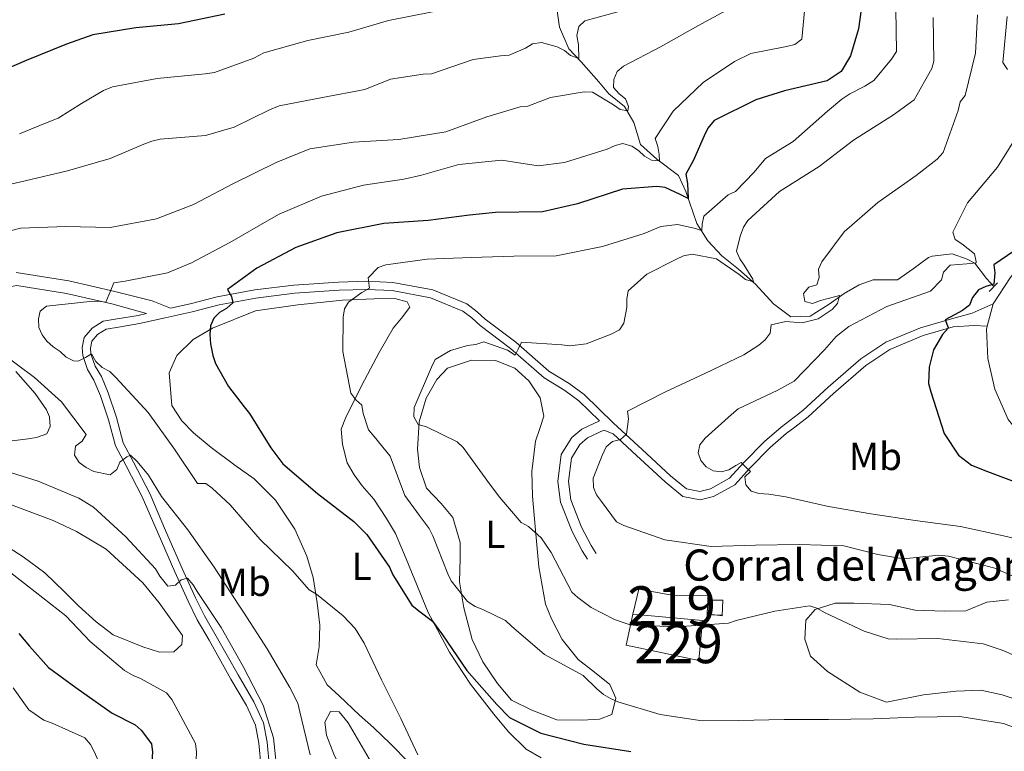
# Model space of a CAD drawing. Units: metres. Extents: x 621457 to 628385, y 4706360 to 4711109.
# Drawn here: x 621709 to 621962, y 4708705 to 4708893 of the extents above; entities that cross this region are included whole.
import ezdxf
from ezdxf.enums import TextEntityAlignment as Align

# ---------------------------------------------------------------- set-up
doc = ezdxf.new("R2010")
doc.units = ezdxf.units.M
doc.header["$MEASUREMENT"] = 0
for name, pattern in [('DGN Style 2', [84.3468, 50.60808, -33.73872]), ('DGN Style 3', [118.08552, 84.3468, -33.73872]), ('DGN Style 5', [59.04276, 25.30404, -33.73872])]:
    doc.linetypes.add(name, pattern=pattern)
for name, color, linetype, lineweight in [('Level 11', 7, 'Continuous', 0), ('Level 15', 7, 'Continuous', 0), ('Level 16', 7, 'Continuous', 0), ('Level 21', 7, 'Continuous', 0), ('Level 22', 7, 'Continuous', 0), ('Level 36', 7, 'Continuous', 0), ('Level 37', 7, 'Continuous', 0), ('Level 4', 7, 'Continuous', 0), ('Level 44', 7, 'Continuous', 0), ('Level 48', 7, 'Continuous', 0), ('Level 5', 7, 'Continuous', 0), ('Level 52', 7, 'Continuous', 0)]:
    doc.layers.add(name, color=color, linetype=linetype, lineweight=lineweight)
doc.styles.add('Style-arial', font='arial.shx', dxfattribs={"bigfont": 'arialbig.shx'})
doc.styles.add('Style-Arial Narrow', font='txt')

msp = doc.modelspace()

# ---------------------------------------------------------------- linework, layer by layer
at = {"layer": 'Level 11', "color": 142, "linetype": 'DGN Style 3', "lineweight": 13}
msp.add_polyline3d([(621959.1000000015, 4708824.26, 776.04), (621957.2399999984, 4708826.32, 772.7), (621954.25, 4708830.25, 769.94), (621952.2600000016, 4708831.300000001, 768.9200000000001), (621948.3900000006, 4708832.67, 768.13), (621943.3200000003, 4708832.050000001, 767.4), (621942.379999999, 4708831.74, 766.96), (621938.4499999993, 4708828.82, 766.38), (621934.370000001, 4708825.98, 766.24), (621928.129999999, 4708825.99, 765.51), (621924.6000000015, 4708824.75, 765.44), (621920.7300000004, 4708822.49, 765.15), (621916.8599999994, 4708819.790000001, 764.57), (621911.9899999984, 4708816.710000001, 764.0600000000001), (621907.0599999987, 4708816.529999999, 763.77), (621902.629999999, 4708819.85, 761.3000000000001), (621898.0199999996, 4708824.9, 760.21), (621893.6499999985, 4708828.73, 758.83), (621889.370000001, 4708832.119999999, 757.67), (621885.8000000007, 4708835.960000001, 757.09), (621882.9400000013, 4708840.48, 753.61), (621880.1499999985, 4708848.689999999, 749.1800000000001), (621878.25, 4708852.720000001, 746.64), (621872.7100000009, 4708856.960000001, 744.9), (621868.4899999984, 4708860.710000001, 743.15), (621866.7800000012, 4708866.34, 741.12), (621864.4299999997, 4708870.5, 739.52), (621860.370000001, 4708873.68, 738.94), (621857.8399999999, 4708876.75, 737.64), (621853.3000000007, 4708881.880000001, 735.6800000000001), (621850.1000000015, 4708885.220000001, 733.0600000000001), (621847.7300000004, 4708890.83, 731.32), (621847.129999999, 4708895.029999999, 730.3100000000001)], dxfattribs=at)
at = {"layer": 'Level 15', "color": 51, "linetype": 'Continuous', "lineweight": 13}
for p, q in [((621885.7300000004, 4708743.85, 762.98), (621885.5799999982, 4708740.32, 761.82)), ((621884.4200000018, 4708738.6, 761.23), (621866.5700000003, 4708740.27, 761.44))]:
    msp.add_line(p, q, dxfattribs=at)
at = {"layer": 'Level 15', "color": 51, "linetype": 'Continuous', "lineweight": 13, "extrusion": (-0.02029372844053569, -0.3121253113497703, 0.9498241703603836), "elevation": -1481613.820477358, "flags": 128}
msp.add_lwpolyline([(315067.9854940362, 4501614.189117339), (315068.013766896, 4501612.270862754), (315066.9395332783, 4501612.302833665)], dxfattribs=at)
at = {"layer": 'Level 15', "color": 51, "linetype": 'Continuous', "lineweight": 13}
msp.add_polyline3d([(621866.5700000003, 4708740.27, 761.44), (621868.1099999994, 4708746.619999999, 763.32), (621877.0700000003, 4708745, 763.4), (621885.7800000012, 4708745.109999999, 763.4), (621885.7300000004, 4708743.85, 762.98)], dxfattribs=at)
at = {"layer": 'Level 15', "color": 1, "linetype": 'Continuous', "lineweight": 0}
msp.add_polyline3d([(621866.5700000003, 4708740.27, 761.44), (621864.7899999991, 4708732.32, 760.71), (621883.4600000009, 4708728.359999999, 760.86), (621884.4200000018, 4708738.6, 761.23)], dxfattribs=at)
at = {"layer": 'Level 16', "color": 1, "linetype": 'Continuous', "lineweight": 13}
msp.add_line((621886.958104156, 4708740.073638564, 762.2804716160448), (621889.4568298459, 4708739.993826685, 762.2804716160448), dxfattribs=at)
msp.add_polyline3d([(621885.7300000004, 4708743.85, 762.98), (621889.5799999982, 4708743.85, 762.83), (621889.4499999993, 4708739.779999999, 762.25), (621885.5799999982, 4708740.32, 761.8100000000001)], dxfattribs=at)
at = {"layer": 'Level 21', "color": 1, "linetype": 'DGN Style 2', "lineweight": 0}
msp.add_line((621959.9899999984, 4708825.189999999, 776.04), (621957.9299999997, 4708823.040000001, 776.04), dxfattribs=at)
at = {"layer": 'Level 21', "color": 7, "linetype": 'Continuous', "lineweight": 13}
msp.add_line((621957.3999999985, 4708814.109999999, 776.3100000000001), (621958.9499999993, 4708819.800000001, 776.12), dxfattribs=at)
for points in [[(621958.9499999993, 4708819.800000001, 776.12), (621963.3099999987, 4708826.5, 776.12), (621969.3900000006, 4708834.25, 776.12), (621975.4600000009, 4708841.939999999, 776.04), (621981.1000000015, 4708849.75, 776.04), (621986.4200000018, 4708859.09, 776.19), (621990, 4708868.17, 776.26), (621992.5899999999, 4708879.41, 776.33), (621993.6000000015, 4708889.960000001, 776.48), (621993.4299999997, 4708901.140000001, 776.48), (621993.2399999984, 4708913.26, 776.5500000000001), (621992.0500000007, 4708924.779999999, 776.62), (621989.9899999984, 4708935.91, 776.99), (621987.9499999993, 4708946.4, 776.99), (621985.129999999, 4708959.119999999, 777.0600000000001), (621982.620000001, 4708971.41, 777.0600000000001), (621981.8999999985, 4708981.189999999, 776.99), (621981.5899999999, 4708992.15, 776.62), (621981.8500000015, 4709007.040000001, 776.19), (621982.6999999993, 4709020.26, 776.2)], [(622037.5199999996, 4708755.779999999, 778.66), (622028.3099999987, 4708758.630000001, 778.15), (622017.1000000015, 4708762.970000001, 777.86), (622011.3099999987, 4708765.460000001, 777.49), (621999.9699999988, 4708769.710000001, 777.2), (621987.3900000006, 4708773.869999999, 776.99), (621977.8599999994, 4708778.02, 776.84), (621967.6400000006, 4708784.189999999, 776.77), (621962.7899999991, 4708790.18, 776.48), (621959.3500000015, 4708797.949999999, 776.41), (621957.5100000016, 4708805.83, 776.33), (621957.1999999993, 4708813.369999999, 776.33), (621957.3999999985, 4708814.109999999, 776.3100000000001)]]:
    msp.add_polyline3d(points, dxfattribs=at)
at = {"layer": 'Level 21', "color": 7, "linetype": 'DGN Style 3', "lineweight": 0}
for points in [[(621958.9499999993, 4708819.800000001, 776.12), (621953.5500000007, 4708817.43, 775.74), (621948.2699999996, 4708816.02, 775.15), (621940.2800000012, 4708813.720000001, 774.4200000000001), (621931.4100000001, 4708810, 773.4), (621924.9800000004, 4708805.689999999, 772.61), (621916.5799999982, 4708798.43, 771.88), (621910.1499999985, 4708792.449999999, 771.37), (621906.8200000003, 4708789.91, 771.15), (621904.5500000007, 4708788.220000001, 771.01), (621900.2899999991, 4708784.540000001, 770.72), (621895.0199999996, 4708779.109999999, 769.99), (621891.3299999982, 4708775.119999999, 769.41), (621886.4100000001, 4708772.390000001, 768.61), (621883.7300000004, 4708771.699999999, 768.4), (621880.2800000012, 4708772.359999999, 768.11), (621876.2300000004, 4708775.73, 767.3100000000001), (621868.9400000013, 4708782.51, 765.85), (621861.620000001, 4708789.23, 764.4), (621854.0500000007, 4708796.550000001, 763.1), (621850.25, 4708799.369999999, 762.3000000000001), (621845.0199999996, 4708802.550000001, 761.28), (621836.5199999996, 4708809.99, 759.54), (621828.7199999988, 4708815.91, 758.16), (621826.6400000006, 4708817.83, 757.87), (621823.9800000004, 4708819.810000001, 757.87), (621815.25, 4708823.449999999, 756.85), (621805.0500000007, 4708825.34, 755.76), (621798.3500000015, 4708825.65, 754.89), (621791.120000001, 4708825.42, 754.02), (621779.6400000006, 4708824.66, 752.5), (621769.6000000015, 4708823.41, 750.83), (621759.9899999984, 4708821.66, 749.38), (621753.0899999999, 4708819.83, 748.07), (621748.0300000012, 4708818.710000001, 747.48), (621743.3399999999, 4708820.640000001, 746.61), (621733.7100000009, 4708822.98, 745.16), (621721.9600000009, 4708825.699999999, 743.71), (621708.4200000018, 4708827.880000001, 742.04)], [(621741.870000001, 4708817.35, 746.84), (621739.6799999997, 4708816.869999999, 746.62), (621734.3099999987, 4708815.960000001, 746.4), (621730.7699999996, 4708815.390000001, 746.33), (621727.9299999997, 4708813.57, 745.75), (621725.870000001, 4708811.210000001, 745.53), (621725.3900000006, 4708808.630000001, 745.24), (621725.5300000012, 4708806.550000001, 745.02), (621726.7699999996, 4708803, 744.37), (621728.3900000006, 4708800.220000001, 743.79), (621730.0700000003, 4708796.24, 742.92), (621732.120000001, 4708790.109999999, 741.97), (621733.8999999985, 4708783.439999999, 740.88), (621736.6600000001, 4708778.279999999, 739.5), (621740.7800000012, 4708770.32, 737.98), (621744.8099999987, 4708760.890000001, 736.67), (621749.1000000015, 4708751.08, 735.22), (621752.5399999991, 4708743.560000001, 734.35), (621754.870000001, 4708738.800000001, 734.35), (621757.9100000001, 4708733.58, 733.99), (621763.5, 4708723.6, 734.0600000000001), (621767.5300000012, 4708716.800000001, 734.13), (621769.8099999987, 4708711.74, 734.21), (621770.6600000001, 4708707.1, 734.21), (621771.2899999991, 4708700.800000001, 734.28)], [(621857.9600000009, 4708789.84, 764.02), (621853.4299999997, 4708787.710000001, 763.65), (621850.9299999997, 4708785.550000001, 763.65), (621848.1999999993, 4708781.210000001, 763.36), (621847.3299999982, 4708774.290000001, 763.22), (621848.0300000012, 4708768.93, 762.85), (621850.9499999993, 4708761.449999999, 762.2), (621853.5199999996, 4708756.49, 762.0600000000001), (621854.879999999, 4708754.34, 761.77)]]:
    msp.add_polyline3d(points, dxfattribs=at)
at = {"layer": 'Level 21', "color": 7, "linetype": 'Continuous', "lineweight": 0}
for points in [[(621741.870000001, 4708817.35, 746.84), (621732.9699999988, 4708819.84, 745.16), (621721.3399999999, 4708822.529999999, 743.71), (621708.6000000015, 4708824.58, 742.11), (621701, 4708823.18, 741.39), (621696.5199999996, 4708822, 741.03), (621688.5199999996, 4708819.720000001, 739.57), (621685.3599999994, 4708818.449999999, 739.0500000000001)], [(621857.9600000009, 4708789.84, 764.02), (621852.6900000013, 4708794.939999999, 763.1), (621849.0700000003, 4708797.619999999, 762.3000000000001), (621843.7699999996, 4708800.85, 761.28), (621835.1900000013, 4708808.359999999, 759.54), (621827.3599999994, 4708814.290000001, 758.16), (621825.2899999991, 4708816.210000001, 757.87), (621822.9299999997, 4708817.970000001, 757.87), (621814.6499999985, 4708821.42, 756.85), (621804.8099999987, 4708823.24, 755.76), (621798.3399999999, 4708823.540000001, 754.89), (621791.2300000004, 4708823.310000001, 754.02), (621779.8399999999, 4708822.560000001, 752.5), (621769.9200000018, 4708821.33, 750.83), (621760.4499999993, 4708819.6, 749.38), (621753.5899999999, 4708817.779999999, 748.07), (621746.6499999985, 4708816.25, 747.27), (621740.0799999982, 4708814.800000001, 746.62), (621734.6499999985, 4708813.890000001, 746.4), (621731.5399999991, 4708813.380000001, 746.33), (621729.3200000003, 4708811.960000001, 745.75), (621727.8299999982, 4708810.25, 745.53), (621727.5100000016, 4708808.5, 745.24), (621727.6099999994, 4708806.98, 745.02), (621728.6999999993, 4708803.880000001, 744.37), (621730.2800000012, 4708801.16, 743.79), (621732.0399999991, 4708796.98, 742.92), (621734.1400000006, 4708790.710000001, 741.97), (621735.870000001, 4708784.220000001, 740.88), (621738.5199999996, 4708779.26, 739.5), (621742.6900000013, 4708771.220000001, 737.98), (621746.7399999984, 4708761.720000001, 736.67), (621751.0199999996, 4708751.939999999, 735.22), (621754.4499999993, 4708744.460000001, 734.35), (621756.7300000004, 4708739.779999999, 734.35), (621759.7399999984, 4708734.619999999, 733.99), (621765.3299999982, 4708724.66, 734.0600000000001), (621769.3999999985, 4708717.779999999, 734.13), (621771.8399999999, 4708712.380000001, 734.21), (621772.75, 4708707.380000001, 734.21), (621773.3900000006, 4708700.939999999, 734.28)], [(621957.3999999985, 4708814.109999999, 776.3100000000001), (621954.0599999987, 4708814.27, 776.16), (621948.629999999, 4708813.93, 775.15), (621940.9800000004, 4708811.73, 774.4200000000001), (621932.4100000001, 4708808.130000001, 773.4), (621926.2600000016, 4708804.01, 772.61), (621917.9899999984, 4708796.859999999, 771.88), (621911.5100000016, 4708790.84, 771.37), (621908.0799999982, 4708788.220000001, 771.15), (621905.870000001, 4708786.58, 771.01), (621901.7399999984, 4708783, 770.72), (621896.5500000007, 4708777.66, 769.99), (621892.6499999985, 4708773.439999999, 769.41), (621887.1900000013, 4708770.42, 768.61), (621883.8000000007, 4708769.550000001, 768.4), (621879.3500000015, 4708770.4, 768.11), (621874.8399999999, 4708774.15, 767.3100000000001), (621867.5100000016, 4708780.960000001, 765.85), (621861.5, 4708786.48, 764.66), (621859.1000000015, 4708787.42, 764.02), (621854.9100000001, 4708785.439999999, 763.65), (621852.9899999984, 4708783.779999999, 763.65), (621850.7800000012, 4708780.279999999, 763.36), (621850.0300000012, 4708774.300000001, 763.22), (621850.6400000006, 4708769.6, 762.85), (621853.3900000006, 4708762.560000001, 762.2), (621855.8500000015, 4708757.83, 762.0600000000001), (621857.1499999985, 4708755.77, 761.77)]]:
    msp.add_polyline3d(points, dxfattribs=at)
at = {"layer": 'Level 22', "color": 30, "linetype": 'DGN Style 5', "lineweight": 30, "elevation": 750, "flags": 128}
msp.add_lwpolyline([(621920.8900000006, 4708908.52), (621921.0799999982, 4708908.16), (621923.4100000001, 4708903.91), (621925.129999999, 4708897.710000001), (621925.0700000003, 4708895.34), (621924.3999999985, 4708890.390000001), (621924.1499999985, 4708889.52)], dxfattribs=at)
at = {"layer": 'Level 36', "color": 92, "linetype": 'Continuous', "lineweight": 0}
for points in [[(621809.0899999999, 4708702.220000001, 744.23), (621804.4200000018, 4708706.98, 743.51), (621800.0399999991, 4708711.16, 742.78), (621796.4899999984, 4708714.359999999, 742.27), (621791.2300000004, 4708719.26, 742.2), (621788.1900000013, 4708722.1, 742.2), (621785.3900000006, 4708727.26, 742.2), (621786.1600000001, 4708731.859999999, 742.64), (621786.2600000016, 4708737.449999999, 743.51), (621785.629999999, 4708743.17, 744.6), (621784.620000001, 4708749.68, 745.69), (621782.9699999988, 4708755.09, 746.85), (621779.8500000015, 4708762, 747.64), (621774.8999999985, 4708769.439999999, 748.15), (621769.4800000004, 4708774.91, 748.01), (621764.5399999991, 4708778.439999999, 747.64), (621758.4100000001, 4708783.029999999, 747.21), (621753.8999999985, 4708786.779999999, 746.77), (621750.9299999997, 4708789.83, 746.7), (621748.379999999, 4708793.77, 747.28), (621747.6900000013, 4708802.18, 748.3000000000001), (621749.620000001, 4708806.58, 748.73), (621753.8200000003, 4708810.66, 749.46), (621758.7699999996, 4708813.6, 749.9), (621769.7800000012, 4708818.050000001, 751.9300000000001), (621780.6400000006, 4708819.59, 752.87), (621792.0799999982, 4708820.779999999, 754.98), (621800.2100000009, 4708821.1, 755.5600000000001), (621805.5100000016, 4708821.220000001, 756.07), (621808.7199999988, 4708820.34, 756.79), (621809.3299999982, 4708818.98, 756.79), (621807.2100000009, 4708816.17, 756.72), (621805.0899999999, 4708813.58, 756.65), (621801.5199999996, 4708807.34, 756.36), (621797.75, 4708800.279999999, 755.7), (621795.3900000006, 4708795.59, 754.76), (621792.879999999, 4708790.52, 753.96), (621791.7800000012, 4708787.67, 753.16), (621792.0799999982, 4708783.75, 752.73), (621793.2800000012, 4708779.060000001, 752.51), (621795.0799999982, 4708775.98, 752.22), (621797.1799999997, 4708773.189999999, 751.78), (621800.1600000001, 4708769.699999999, 751.71), (621803.3900000006, 4708764.76, 751.42), (621805.6499999985, 4708760.960000001, 751.27), (621808.3999999985, 4708754.41, 750.69), (621814.0700000003, 4708740.66, 750.04), (621819.5199999996, 4708730.470000001, 749.6), (621824.9200000018, 4708722.310000001, 749.46), (621830.8999999985, 4708714.6, 749.24), (621834.6999999993, 4708710.029999999, 748.88), (621839.2199999988, 4708705.630000001, 748.23), (621843.0500000007, 4708703.390000001, 747.86)], [(621842.4600000009, 4708752.41, 758.46), (621841.5300000012, 4708762.710000001, 760.08), (621840.8500000015, 4708770.540000001, 760.84), (621840.629999999, 4708776.869999999, 761.92), (621841.5700000003, 4708784.619999999, 762.14), (621842.6999999993, 4708787.859999999, 762.35), (621843.7100000009, 4708791, 762.35), (621842.7699999996, 4708795.710000001, 762.25), (621839.8999999985, 4708800.060000001, 762.03), (621836.3000000007, 4708803.33, 761.8100000000001), (621831.3200000003, 4708805.279999999, 761.49), (621825.1999999993, 4708805.390000001, 761.16), (621819, 4708803.34, 760.95), (621816.2600000016, 4708800.4, 760.73), (621813.5500000007, 4708795.619999999, 760.52), (621811.7300000004, 4708789.57, 759.87), (621811.3099999987, 4708782.58, 759.4300000000001), (621811.8299999982, 4708777.869999999, 758.6800000000001), (621813.6400000006, 4708772.529999999, 758.35), (621817.3599999994, 4708768.619999999, 757.6), (621820.4299999997, 4708765.02, 756.95), (621822.2600000016, 4708758.609999999, 756.19), (621822.2300000004, 4708754.52, 755.54), (621822.120000001, 4708748.51, 754.78), (621823.1999999993, 4708741.869999999, 754.57), (621825.3900000006, 4708733.74, 753.38), (621828.0700000003, 4708727.99, 752.95), (621831.8200000003, 4708722.470000001, 752.4), (621835.4400000013, 4708718.130000001, 752.4), (621840.6400000006, 4708715.640000001, 752.4), (621847.0199999996, 4708713.17, 752.84), (621853.5700000003, 4708713.07, 753.7), (621857.9699999988, 4708713.26, 754.35), (621861.1700000018, 4708714.5, 754.78), (621862.1700000018, 4708718.699999999, 754.89), (621860.6099999994, 4708722.220000001, 755.11), (621856.6900000013, 4708725.369999999, 755.11), (621852.5500000007, 4708728.630000001, 755.76), (621848.379999999, 4708733.710000001, 755.97), (621845.6999999993, 4708739.040000001, 756.84), (621844.129999999, 4708742.77, 757.38), (621842.4600000009, 4708752.41, 758.46)], [(621708.3500000015, 4708802.460000001, 739.27), (621713.3399999999, 4708796.83, 738.83), (621716.2600000016, 4708792.609999999, 738.83), (621716.9499999993, 4708790.890000001, 738.76), (621717.1499999985, 4708788.35, 738.76), (621716.3200000003, 4708786.52, 738.32), (621713.6600000001, 4708785.51, 737.96), (621711.4899999984, 4708785.18, 737.45), (621701.2800000012, 4708783.939999999, 735.78)], [(621706.3200000003, 4708768.66, 732.23), (621717.8900000006, 4708764.26, 732.3000000000001), (621723.9100000001, 4708761.41, 732.59), (621731.4800000004, 4708756.92, 732.66), (621740.8900000006, 4708748.26, 733.46), (621745.1400000006, 4708743.140000001, 733.24), (621751.0599999987, 4708734.76, 732.95), (621750.8900000006, 4708732.439999999, 732.88), (621748.8999999985, 4708730.58, 732.44), (621745.1900000013, 4708730.5, 732.01), (621740.879999999, 4708731.859999999, 731.57), (621733.3399999999, 4708734.9, 731.21), (621728.9800000004, 4708738.279999999, 731.21), (621724.4600000009, 4708742.4, 731.21), (621720.8299999982, 4708745.939999999, 731.5), (621715.7899999991, 4708750.84, 731.86), (621710.25, 4708754.939999999, 731.86), (621704.1400000006, 4708758.800000001, 731.86)], [(621966.1000000015, 4708717.949999999, 759.01), (621961.1999999993, 4708719.58, 758.86), (621955.7300000004, 4708720.699999999, 758.57), (621949.4200000018, 4708720.49, 757.77), (621941.0899999999, 4708719.51, 757.48), (621931.5500000007, 4708717.640000001, 756.6800000000001), (621924.7399999984, 4708720.25, 756.6800000000001), (621916.4200000018, 4708725.51, 757.34), (621912.0500000007, 4708729.49, 758.0600000000001), (621910.6499999985, 4708733.810000001, 758.5), (621910.9100000001, 4708738.68, 759.51), (621913.3200000003, 4708741.42, 760.17), (621918.370000001, 4708743.050000001, 760.38), (621923.2300000004, 4708743.09, 760.6), (621932.3200000003, 4708742.699999999, 761.1800000000001), (621938.9499999993, 4708741.25, 761.1800000000001), (621946.4400000013, 4708740.970000001, 761.26), (621951.879999999, 4708741.09, 761.84), (621957.2800000012, 4708743.310000001, 762.5600000000001), (621962.8599999994, 4708743.939999999, 763.07)], [(621804.4100000001, 4708678.48, 741.84), (621802.2399999984, 4708679.699999999, 741.84), (621799.2899999991, 4708685.300000001, 741.84), (621796.5700000003, 4708690.4, 741.84), (621794.5199999996, 4708694.34, 741.77), (621792.7699999996, 4708698.16, 741.47), (621789.879999999, 4708704.34, 741.47), (621788.0300000012, 4708709.16, 741.5500000000001), (621787.5899999999, 4708712.560000001, 741.5500000000001), (621789.0599999987, 4708715.279999999, 741.5500000000001), (621791.2399999984, 4708715.18, 741.5500000000001), (621793.5500000007, 4708712.34, 741.62), (621799.5799999982, 4708702.08, 741.91), (621803.2600000016, 4708696.720000001, 741.91), (621806.5, 4708690.98, 741.84), (621809.0399999991, 4708684.279999999, 741.84), (621808.9499999993, 4708681.66, 741.84), (621808.7199999988, 4708680.960000001, 741.84)]]:
    msp.add_polyline3d(points, dxfattribs=at)
at = {"layer": 'Level 4', "color": 30, "linetype": 'Continuous', "lineweight": 30, "flags": 128}
for points, elevation in [([(621761.9600000009, 4708894.140000001), (621750.0799999982, 4708891.68), (621739.1400000006, 4708890.619999999), (621728.1000000015, 4708888.82), (621721.379999999, 4708886.439999999), (621711.0399999991, 4708882.290000001), (621700.0399999991, 4708877.58)], 725), ([(621924.1499999985, 4708889.52), (621922.379999999, 4708883.48), (621919.9800000004, 4708879.460000001), (621916.370000001, 4708877.040000001), (621905.4499999993, 4708874.48), (621898.0799999982, 4708872.199999999), (621887.4299999997, 4708866.859999999), (621885.75, 4708864.9), (621884.8200000003, 4708862.949999999), (621882.129999999, 4708856.67), (621880.1600000001, 4708853.09), (621880.5199999996, 4708850.73), (621880.6999999993, 4708846.869999999), (621878.6400000006, 4708847.91), (621874.8500000015, 4708849.67), (621872.6900000013, 4708849.949999999), (621863.8999999985, 4708849.26), (621852.3599999994, 4708845.51), (621843.370000001, 4708843.42), (621831.3399999999, 4708843.310000001), (621824.6999999993, 4708842.550000001), (621814.0899999999, 4708841.18), (621802.7100000009, 4708840.449999999), (621790.620000001, 4708838.09), (621780.1600000001, 4708834.25), (621770.1499999985, 4708829.02), (621762.620000001, 4708823.52), (621763.620000001, 4708821.710000001), (621763.9699999988, 4708820.109999999), (621762.379999999, 4708818.68), (621760.5799999982, 4708817.58), (621759.1000000015, 4708816.15), (621758.2699999996, 4708814.210000001), (621758.1000000015, 4708811.949999999), (621758.25, 4708809.59), (621758.8399999999, 4708806.59), (621759.5199999996, 4708804.560000001), (621762.8399999999, 4708798.6), (621766.9100000001, 4708793.41), (621768.2300000004, 4708791.710000001), (621773.75, 4708782.9), (621776.8299999982, 4708778.76), (621785.6700000018, 4708771.18), (621795.0300000012, 4708764.040000001), (621798.3200000003, 4708760.66), (621804.1600000001, 4708752.279999999), (621805.0500000007, 4708750.359999999), (621809.9100000001, 4708742.5), (621811.6600000001, 4708741.130000001), (621815.1400000006, 4708738.4), (621817.7800000012, 4708734.9), (621823.9600000009, 4708725.77), (621831.629999999, 4708717.1), (621834.9100000001, 4708713.720000001), (621842.9299999997, 4708709.67), (621853.9400000013, 4708706.859999999), (621866, 4708705.029999999)], 750), ([(621964.2199999988, 4708833.33), (621959.120000001, 4708829.810000001), (621959.370000001, 4708827.77), (621959.1000000015, 4708824.869999999), (621957.0700000003, 4708824.290000001), (621955.1499999985, 4708823.4), (621953.5799999982, 4708821.439999999), (621952.8599999994, 4708819.49), (621951.0599999987, 4708818.17), (621949.0300000012, 4708817.060000001), (621946.5899999999, 4708815.73), (621947.370000001, 4708813.810000001), (621947.379999999, 4708813.6), (621945.8999999985, 4708811.960000001), (621943.6099999994, 4708808.050000001), (621942.5, 4708803.630000001), (621942.3599999994, 4708799.43), (621942.9400000013, 4708797.300000001), (621946.3500000015, 4708786.609999999), (621949.9899999984, 4708780.98), (621953.370000001, 4708778.470000001), (621957.4800000004, 4708776.82), (621968.3999999985, 4708772.710000001)], 775), ([(621709.1000000015, 4708735.300000001), (621711.8399999999, 4708732.02), (621716.7699999996, 4708726.52), (621723.7399999984, 4708721.380000001), (621733.0899999999, 4708714.880000001), (621738.9499999993, 4708711.859999999), (621740.4699999988, 4708710.5), (621743.1099999994, 4708707), (621743.370000001, 4708704.859999999), (621743.0199999996, 4708700.220000001), (621741.1900000013, 4708694.279999999), (621736.629999999, 4708684.540000001), (621733.9699999988, 4708677.24)], 725)]:
    msp.add_lwpolyline(points, dxfattribs=dict(at, elevation=elevation))
at = {"layer": 'Level 5', "color": 30, "linetype": 'Continuous', "lineweight": 0, "flags": 128}
for points, elevation in [([(621910.9699999988, 4708899.550000001), (621909.8500000015, 4708887.76), (621908.0700000003, 4708886.4), (621905.8999999985, 4708885.890000001), (621896.8200000003, 4708884.02), (621892.5799999982, 4708882.040000001), (621884.6099999994, 4708876.59), (621876.8599999994, 4708869.24), (621872.2399999984, 4708862.23), (621872.9400000013, 4708860.16), (621873.2600000016, 4708858.17), (621873.379999999, 4708856.560000001), (621871.2899999991, 4708856.710000001), (621869.5700000003, 4708857.720000001), (621868.0199999996, 4708859.210000001), (621866.2899999991, 4708860.32), (621864.0100000016, 4708860.949999999), (621862.0199999996, 4708860.439999999), (621859.9499999993, 4708859.550000001), (621849, 4708856.130000001), (621842.2800000012, 4708855.25), (621837.3299999982, 4708856.02), (621832.9499999993, 4708856.699999999), (621821.9600000009, 4708855.560000001), (621812.3299999982, 4708852.82), (621807.7899999991, 4708851.800000001), (621797.4699999988, 4708850.290000001), (621786.6999999993, 4708847.439999999), (621775.870000001, 4708842.880000001), (621773.8999999985, 4708841.710000001), (621763.1900000013, 4708835.540000001), (621753.4100000001, 4708830.34), (621747.2800000012, 4708827.76), (621736.4100000001, 4708825.67), (621733.4699999988, 4708825.24), (621732.75, 4708823.33), (621731.4699999988, 4708820.27), (621729.379999999, 4708820.52), (621727.2899999991, 4708820.48), (621716.2100000009, 4708819.24), (621714.620000001, 4708817.98), (621714.1799999997, 4708815.98), (621714.2199999988, 4708813.800000001), (621715.1099999994, 4708811.92), (621716.2699999996, 4708810.23), (621717.9100000001, 4708808.83), (621719.7399999984, 4708807.630000001), (621721.2800000012, 4708806.140000001), (621723.1000000015, 4708805.220000001), (621724.3399999999, 4708805.15), (621726.2199999988, 4708806.040000001), (621727.7199999988, 4708807.01), (621728.8900000006, 4708805.040000001), (621730.5300000012, 4708803.550000001), (621732.4499999993, 4708802.449999999), (621733.9899999984, 4708800.960000001), (621742.3099999987, 4708791.99), (621749.0300000012, 4708782.52), (621754.9699999988, 4708773.710000001), (621757.0599999987, 4708773.74), (621758.6999999993, 4708772.540000001), (621763.3299999982, 4708768.25), (621770.9800000004, 4708759.369999999), (621779.2800000012, 4708751.359999999), (621783.5500000007, 4708746.5), (621785.4600000009, 4708745.390000001), (621792.3000000007, 4708739.82), (621795.3900000006, 4708736.550000001), (621797.6400000006, 4708732.790000001), (621802.0799999982, 4708723.380000001), (621807.0899999999, 4708713.5), (621811.4299999997, 4708704.18)], 745), ([(621893.4499999993, 4708896.68), (621883.1999999993, 4708891.18), (621873.620000001, 4708885.790000001), (621864.120000001, 4708880.790000001), (621862.5300000012, 4708879.43), (621861.7100000009, 4708877.42), (621861.5599999987, 4708875.33), (621863.0100000016, 4708873.74), (621864.6499999985, 4708872.439999999), (621865.4400000013, 4708870.460000001), (621865.2699999996, 4708869.32), (621863.2699999996, 4708869.67), (621861.5399999991, 4708870.869999999), (621856.1700000018, 4708874.1), (621854.0799999982, 4708874.25), (621845.4699999988, 4708872.77), (621839.629999999, 4708870.58), (621837.6400000006, 4708870.359999999), (621829.1400000006, 4708867.83), (621818.5799999982, 4708863.949999999), (621806.5599999987, 4708862.029999999), (621794.8999999985, 4708861.35), (621783.7300000004, 4708859.630000001), (621775.0599999987, 4708856.060000001), (621764.1400000006, 4708850.75), (621753.8900000006, 4708845.34), (621744.379999999, 4708841.67), (621732.5599999987, 4708839.460000001), (621721.1600000001, 4708839.640000001), (621709.5799999982, 4708839.25), (621703.5399999991, 4708837.720000001)], 740), ([(621933.9400000013, 4708895.390000001), (621934.129999999, 4708884.540000001), (621932.870000001, 4708882.59), (621928.3500000015, 4708877.130000001), (621926.0100000016, 4708875.699999999), (621922.1799999997, 4708873.699999999), (621920.1600000001, 4708872.369999999), (621916.4600000009, 4708869.300000001), (621907.6799999997, 4708861.52), (621900.5599999987, 4708857.09), (621897.6099999994, 4708853.609999999), (621892.870000001, 4708848.689999999), (621890.9499999993, 4708847.790000001), (621884.7100000009, 4708842.310000001), (621884.3099999987, 4708840.27), (621884.2300000004, 4708838.65), (621882.2899999991, 4708839.26)], 755), ([(621862.7199999988, 4708894.75), (621854.2199999988, 4708892.42), (621852.7199999988, 4708890.970000001), (621852.1900000013, 4708888.68), (621852.6099999994, 4708886.310000001), (621852.6799999997, 4708882.800000001), (621850.5799999982, 4708883.529999999), (621849.0300000012, 4708884.83), (621847.120000001, 4708885.74), (621843.1099999994, 4708886.91), (621840.8399999999, 4708886.58), (621839.0599999987, 4708885.41), (621834.8200000003, 4708883.630000001), (621832.6400000006, 4708883.49), (621825.629999999, 4708882.52), (621814.879999999, 4708878.82), (621812.7899999991, 4708878.779999999), (621804.370000001, 4708877.49), (621797.870000001, 4708874.82), (621787, 4708872.73), (621775.8399999999, 4708870.630000001), (621773.379999999, 4708869.640000001), (621764.3399999999, 4708865.119999999), (621756.9800000004, 4708862.99), (621745.3200000003, 4708862.119999999), (621743.2399999984, 4708861.609999999), (621741.1799999997, 4708860.82), (621732.5, 4708857.15), (621721.5599999987, 4708853.92), (621710.7800000012, 4708851.359999999), (621706.3399999999, 4708850.33)], 735), ([(621815.2199999988, 4708894.76), (621803.879999999, 4708892.51), (621793.7199999988, 4708889.540000001), (621783.2399999984, 4708887.43), (621771.8999999985, 4708884.220000001), (621769.3599999994, 4708882.880000001), (621759.3200000003, 4708879.16), (621756.8599999994, 4708878.800000001), (621744.620000001, 4708877.619999999), (621733.1799999997, 4708875.48), (621730.8200000003, 4708874.58), (621725.1799999997, 4708871.26), (621719.2399999984, 4708867.5), (621715.0799999982, 4708865.82), (621709.3200000003, 4708863.460000001)], 730), ([(621943.5199999996, 4708893.300000001), (621943.7199999988, 4708882.130000001), (621943.2100000009, 4708880.189999999), (621938.629999999, 4708872.16), (621933.3299999982, 4708868.310000001), (621923.129999999, 4708861.790000001), (621914.3299999982, 4708855.08), (621904.129999999, 4708848.67), (621895.9899999984, 4708841.23), (621894.9499999993, 4708839.49), (621894.0199999996, 4708837.220000001), (621893.120000001, 4708833.33), (621894.0100000016, 4708831.42), (621895.120000001, 4708829.720000001), (621897.3299999982, 4708826.210000001), (621897.4499999993, 4708825.460000001), (621895.3999999985, 4708826.07), (621893.7600000016, 4708827.33)], 760), ([(621954.8900000006, 4708893.939999999), (621954.4200000018, 4708884.16), (621951.7100000009, 4708873.26), (621950.4499999993, 4708871.630000001), (621949.9499999993, 4708869.470000001), (621946.0599999987, 4708858.66), (621944.5799999982, 4708856.92), (621939.1799999997, 4708852.74), (621929.3099999987, 4708845.800000001), (621920.7399999984, 4708838.34), (621914.9699999988, 4708830.609999999), (621914.1400000006, 4708828.77), (621914.2899999991, 4708826.630000001), (621913.6799999997, 4708824.68), (621911.6499999985, 4708824.109999999), (621910.2800000012, 4708822.470000001), (621910.6400000006, 4708820.439999999), (621912.5799999982, 4708819.939999999), (621914.6099999994, 4708820.720000001), (621918.5599999987, 4708821.76), (621919.5199999996, 4708821.99), (621919.0199999996, 4708819.939999999), (621917.6499999985, 4708818.41), (621914.0399999991, 4708815.99), (621909.9800000004, 4708814.949999999), (621905.7800000012, 4708815.310000001), (621902.0399999991, 4708814.49)], 765), ([(621962.5500000007, 4708893.58), (621961.3599999994, 4708881.75), (621962.5700000003, 4708879.939999999)], 770), ([(621966.0700000003, 4708864.640000001), (621960.0100000016, 4708854.869999999), (621952.3299999982, 4708845.710000001), (621948.5899999999, 4708838.23), (621949.1600000001, 4708836.310000001), (621950.8999999985, 4708835.26), (621954.1700000018, 4708832.640000001), (621954.5300000012, 4708830.6), (621954.5300000012, 4708830.390000001), (621952.1700000018, 4708830.130000001), (621947.879999999, 4708829.73), (621946.1900000013, 4708827.98), (621945.6900000013, 4708826.040000001), (621942.8399999999, 4708823.09), (621931.629999999, 4708819.130000001), (621921.9499999993, 4708814.02), (621918.6600000001, 4708811.49), (621915.7100000009, 4708808), (621907.9100000001, 4708800.02), (621903.5399999991, 4708797.58), (621893.5300000012, 4708792.9), (621891.8399999999, 4708791.470000001), (621885.0700000003, 4708785.34), (621883.6999999993, 4708783.699999999), (621883.3099999987, 4708781.65), (621883.9899999984, 4708779.619999999), (621885.3000000007, 4708778.029999999), (621887.1499999985, 4708776.99), (621889.1900000013, 4708776.710000001), (621891.120000001, 4708777.279999999), (621892.9200000018, 4708778.380000001), (621894.3099999987, 4708779.16), (621895.7300000004, 4708777.68), (621896.7100000009, 4708776.84), (621895.2300000004, 4708775.42), (621895.4800000004, 4708773.380000001), (621896.9100000001, 4708771.790000001), (621898.8500000015, 4708771.18), (621901.4299999997, 4708771.01), (621905.7399999984, 4708770.34), (621916.7399999984, 4708767.85), (621927.5199999996, 4708765.99), (621938.9400000013, 4708764.26), (621950.5599999987, 4708762.75), (621961.5599999987, 4708760.359999999), (621971.2699999996, 4708758.060000001)], 770), ([(621882.2899999991, 4708839.26), (621877.9800000004, 4708840.15), (621873.6900000013, 4708839.65), (621869.4200000018, 4708837.859999999), (621858.7399999984, 4708834.550000001), (621846.8599999994, 4708832.189999999), (621836.0100000016, 4708832.109999999), (621825.0599999987, 4708831.699999999), (621813.7899999991, 4708831.290000001), (621803.1799999997, 4708829.810000001), (621801.2600000016, 4708829.140000001), (621798.7199999988, 4708826.51), (621798.9699999988, 4708824.48), (621798.9899999984, 4708823.83), (621797.0700000003, 4708822.720000001), (621793.6799999997, 4708820.300000001), (621792.629999999, 4708818.560000001), (621792.2399999984, 4708816.41), (621792.1799999997, 4708807.6), (621794.1999999993, 4708796.890000001), (621795.5199999996, 4708795.199999999), (621797.0399999991, 4708793.83), (621797.3999999985, 4708791.689999999), (621798.7699999996, 4708787.52), (621800.1900000013, 4708785.83), (621804.3599999994, 4708780.74), (621808.0899999999, 4708770.710000001), (621811.7199999988, 4708765.619999999), (621814.3599999994, 4708762.23), (621815.25, 4708760.310000001), (621819.0700000003, 4708750.6), (621819.9600000009, 4708748.790000001), (621824.1400000006, 4708743.49), (621826.1000000015, 4708742.24), (621828.0399999991, 4708741.41), (621833.8900000006, 4708738.619999999), (621835.4200000018, 4708737.140000001), (621843.9299999997, 4708729.880000001), (621853.8000000007, 4708724.460000001), (621857.3000000007, 4708721.09), (621859.0399999991, 4708719.619999999), (621860.7800000012, 4708718.57), (621862.7300000004, 4708717.75), (621873.5300000012, 4708714.5), (621884.3000000007, 4708712.859999999), (621893.6400000006, 4708712.92), (621905.3500000015, 4708713.23), (621916.7300000004, 4708713.220000001), (621928.120000001, 4708713.42), (621938.75, 4708713.82), (621950.3399999999, 4708714.02), (621961.5500000007, 4708712.18), (621972.1400000006, 4708708.279999999)], 755), ([(621893.7600000016, 4708827.33), (621888, 4708831.42), (621881.75, 4708832.6), (621879.5, 4708832.130000001), (621877.5799999982, 4708831.23), (621870.129999999, 4708827.449999999), (621865.370000001, 4708823.18), (621864.9800000004, 4708821.02), (621865.0199999996, 4708818.869999999), (621864.2300000004, 4708814.890000001), (621863.0799999982, 4708813.15), (621860.9499999993, 4708812.040000001), (621854.5399999991, 4708809.560000001), (621850.3599999994, 4708809.060000001), (621848.3200000003, 4708809.34), (621837.9899999984, 4708810.02), (621837.1700000018, 4708808.18), (621836.3299999982, 4708806.66), (621834.379999999, 4708807.92), (621828.3200000003, 4708810.060000001), (621826.3000000007, 4708809.380000001), (621824.1499999985, 4708809.130000001), (621819.7699999996, 4708807.869999999), (621815.8399999999, 4708805.550000001), (621814.8999999985, 4708803.6), (621810.4699999988, 4708793.210000001), (621810.3999999985, 4708790.84), (621811.5100000016, 4708788.93), (621813.6700000018, 4708788.32), (621821.4699999988, 4708784.48), (621823, 4708783.01), (621829.8200000003, 4708773.67), (621832.4600000009, 4708770.18), (621837.9499999993, 4708763.720000001), (621839.7899999991, 4708762.68), (621843.0700000003, 4708759.84), (621845.6000000015, 4708756.01), (621850.9400000013, 4708745.9), (621852.4699999988, 4708744.529999999), (621855.8399999999, 4708741.91), (621861.8000000007, 4708738.9), (621865.5899999999, 4708737.57), (621867.8500000015, 4708737.279999999), (621879.129999999, 4708737.050000001), (621891.0399999991, 4708737.91), (621893.0700000003, 4708738.59), (621902.9100000001, 4708741.02), (621911.8000000007, 4708742.35), (621913.75, 4708741.74), (621915.8099999987, 4708740.6), (621925.879999999, 4708735.83), (621932.0399999991, 4708733.9), (621934.1900000013, 4708733.83), (621944.7100000009, 4708734.02), (621956.3399999999, 4708732.609999999), (621961.1999999993, 4708730.98), (621971.2699999996, 4708726.640000001)], 760), ([(621902.0399999991, 4708814.49), (621901.75, 4708812.33), (621900.5, 4708810.59), (621898.8000000007, 4708809.27), (621894.9800000004, 4708806.74), (621884.9699999988, 4708801.939999999), (621874.9499999993, 4708797.25), (621865.1499999985, 4708792.35), (621865.3999999985, 4708790.32), (621864.9400000013, 4708786.439999999), (621863.3500000015, 4708785.02), (621861.3200000003, 4708784.550000001), (621859.7300000004, 4708783.130000001), (621858.6900000013, 4708780.960000001), (621856.3299999982, 4708775.119999999), (621856.4699999988, 4708772.76), (621857.2600000016, 4708770.84), (621858.4699999988, 4708769.140000001), (621862.3200000003, 4708763.939999999), (621864.2699999996, 4708763.01), (621874.7600000016, 4708759.33), (621886.6000000015, 4708757.6), (621897.9899999984, 4708757.91), (621909.1499999985, 4708758.109999999), (621920.6499999985, 4708757.77), (621929.3900000006, 4708755.560000001), (621935.9699999988, 4708754.390000001), (621944.9699999988, 4708755.41), (621947.4499999993, 4708755.130000001), (621959.3200000003, 4708752.01), (621968.7399999984, 4708747.880000001)], 765), ([(621704.4499999993, 4708807.460000001), (621713.1099999994, 4708800.970000001), (621720.0500000007, 4708794.73), (621726.370000001, 4708786.300000001), (621725.3500000015, 4708784.58), (621723.6700000018, 4708783.310000001), (621723.4200000018, 4708781.029999999), (621724.5899999999, 4708779.15), (621726.4200000018, 4708777.859999999), (621728.3399999999, 4708776.85), (621732.5300000012, 4708775.970000001), (621734.2100000009, 4708777.33), (621735.0300000012, 4708779.24), (621735.120000001, 4708779.34), (621736.8099999987, 4708780.6), (621737.75, 4708781), (621739.4899999984, 4708779.42), (621742.3999999985, 4708775.859999999), (621745.7199999988, 4708770.41), (621752.4200000018, 4708761.9), (621759.2300000004, 4708752.33), (621765.379999999, 4708742.76), (621766.7399999984, 4708740.779999999), (621772.7899999991, 4708731.300000001), (621778.5700000003, 4708721.439999999), (621780.629999999, 4708717.4), (621781.1400000006, 4708715.220000001), (621783.8099999987, 4708704.16)], 740), ([(621703.0500000007, 4708777.77), (621714.120000001, 4708774.35), (621724.5399999991, 4708769.98), (621728.2899999991, 4708767.68), (621736.5799999982, 4708760.040000001), (621744.129999999, 4708751.82), (621745.3000000007, 4708749.939999999), (621747.3399999999, 4708747.42), (621749.3299999982, 4708747.640000001), (621750.7300000004, 4708749.08), (621752.3299999982, 4708749.5), (621753.7899999991, 4708747.800000001), (621754.8599999994, 4708746.02), (621761, 4708736.84), (621766.6799999997, 4708726.779999999), (621771.7899999991, 4708716.9), (621774.4100000001, 4708708.5), (621775.5399999991, 4708697.9), (621775.5300000012, 4708688.119999999), (621773.6499999985, 4708687.140000001), (621772.8900000006, 4708686.640000001), (621772.8399999999, 4708684.560000001), (621773.5399999991, 4708682.48), (621776.0399999991, 4708677.98)], 735), ([(621702.3200000003, 4708754.52), (621711.3599999994, 4708747.48), (621721.1600000001, 4708739.800000001), (621727.3999999985, 4708733.26), (621736.2300000004, 4708725.779999999), (621738.3999999985, 4708724.540000001), (621740.3500000015, 4708723.699999999), (621746.9699999988, 4708720.060000001), (621748.3900000006, 4708718.359999999), (621749.3900000006, 4708716.460000001), (621754.3900000006, 4708707.08), (621754.6400000006, 4708704.939999999), (621754.5700000003, 4708702.800000001), (621753.5300000012, 4708701.060000001), (621751.7800000012, 4708697.060000001), (621751.4899999984, 4708694.800000001), (621751.5300000012, 4708692.74), (621751.8900000006, 4708690.6), (621752.6799999997, 4708688.359999999), (621755.5700000003, 4708682.619999999), (621758.8099999987, 4708677.68)], 730), ([(621707.629999999, 4708721.300000001), (621711.6999999993, 4708715.68), (621715.5100000016, 4708713.060000001), (621717.6700000018, 4708712.24), (621726.0100000016, 4708708.52), (621727.5399999991, 4708706.82), (621728.4299999997, 4708705.02), (621730.2199999988, 4708700.960000001), (621731.0500000007, 4708696.68), (621730.379999999, 4708692.16), (621727.6000000015, 4708685.24), (621725.7800000012, 4708677.1)], 720)]:
    msp.add_lwpolyline(points, dxfattribs=dict(at, elevation=elevation))
at = {"layer": 'Level 52', "color": 1, "linetype": 'Continuous', "lineweight": 13}
msp.add_polyline3d([(621885.5799999982, 4708740.32, 761.82), (621885.4899999984, 4708738.5, 761.22), (621884.4200000018, 4708738.6, 761.23), (621866.5700000003, 4708740.27, 761.44), (621868.1099999994, 4708746.619999999, 763.32), (621877.0700000003, 4708745, 763.4), (621885.7800000012, 4708745.109999999, 763.4), (621885.7300000004, 4708743.85, 762.98)], close=True, dxfattribs=at)
at = {"layer": 'Level 52', "color": 1, "linetype": 'Continuous', "lineweight": 0}
msp.add_3dface([(621866.5700000003, 4708740.27, 761.44), (621884.4200000018, 4708738.6, 761.23), (621883.4600000009, 4708728.359999999, 760.86), (621864.7899999991, 4708732.32, 760.71)], dxfattribs=at)

# ---------------------------------------------------------------- texts
at = {"layer": 'Level 37', "color": 92, "linetype": 'Continuous', "lineweight": 0, "style": 'Style-Arial Narrow'}
for s, p in [('Mb', (621928.7248305827, 4708780.69998, 771.75)), ('L', (621831.2531471029, 4708760.69998, 758.24)), ('L', (621796.9831471033, 4708752.499979999, 748.58)), ('Mb', (621766.9048305862, 4708748.38998, 741.58))]:
    msp.add_text(s, height=6.99996, dxfattribs=at).set_placement(p, align=Align.MIDDLE_CENTER)
at = {"layer": 'Level 44', "color": 7, "linetype": 'Continuous', "lineweight": 0, "style": 'Style-arial'}
msp.add_text('Corral del Aragonés', height=7.999980000000001, dxfattribs=at).set_placement((621879.4699999988, 4708748.83, 762.73))
at = {"layer": 'Level 48', "color": 1, "linetype": 'Continuous', "lineweight": 0, "style": 'Style-Arial Narrow'}
msp.add_text('219', height=10.00002, dxfattribs=at).set_placement((621876.494676251, 4708742.380009999, 761.19), align=Align.MIDDLE_CENTER)
at = {"layer": 'Level 48', "color": 7, "linetype": 'Continuous', "lineweight": 0, "style": 'Style-Arial Narrow'}
msp.add_text('229', height=10.00002, dxfattribs=at).set_placement((621878.2646762505, 4708732.660009999, 759.03), align=Align.MIDDLE_CENTER)

doc.saveas('drawing.dxf')
